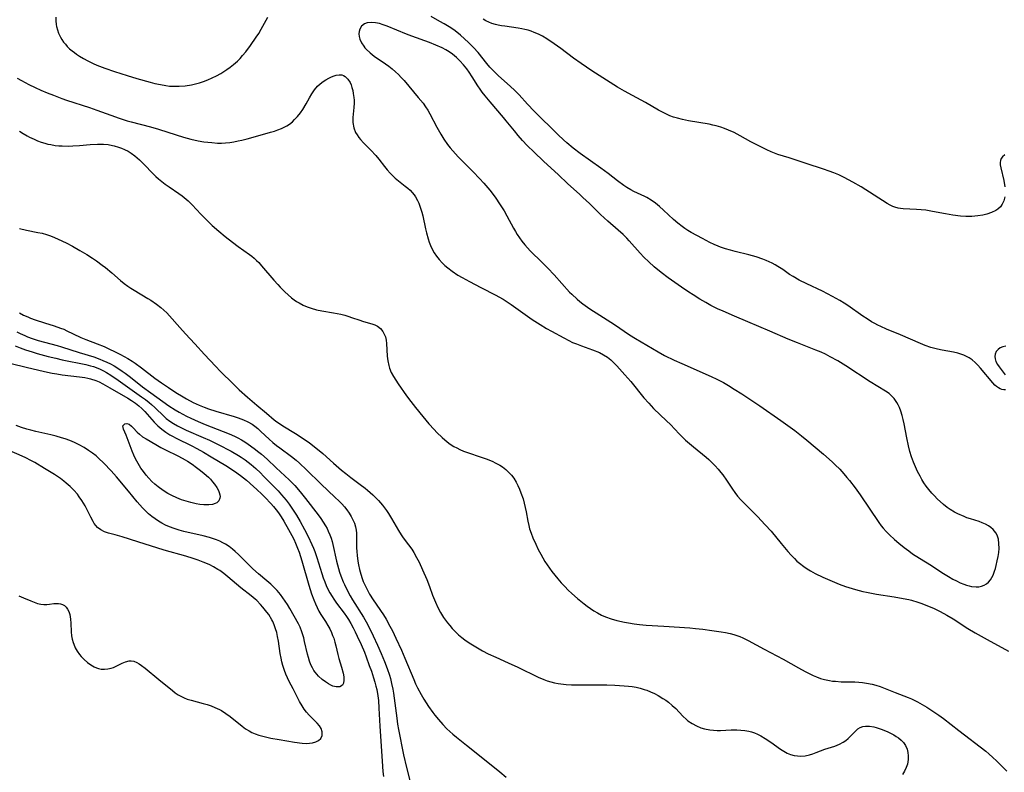
# Model space of a CAD drawing. Units: inches. Extents: x 2098702 to 2104108, y 164897 to 170378.
# Drawn here: x 2100011 to 2100178, y 167346 to 167474 of the extents above; entities that cross this region are included whole.
import ezdxf

# ---------------------------------------------------------------- set-up
doc = ezdxf.new("R2010")
doc.units = ezdxf.units.IN
doc.header["$MEASUREMENT"] = 0
doc.layers.add('c_07_T15S_R20E', color=199, linetype='Continuous')

msp = doc.modelspace()

# ---------------------------------------------------------------- linework, layer by layer
at = {"layer": 'c_07_T15S_R20E'}
for points in [[(2100017.35, 167474.05, 992), (2100017.36, 167473.42, 992), (2100017.43, 167472.79, 992), (2100017.49, 167472.47, 992), (2100017.64, 167471.89, 992), (2100017.84, 167471.32, 992), (2100018.15, 167470.68, 992), (2100018.4, 167470.25, 992), (2100018.7, 167469.83, 992), (2100019, 167469.46, 992), (2100019.32, 167469.1, 992), (2100019.71, 167468.71, 992), (2100020.13, 167468.35, 992), (2100020.51, 167468.05, 992), (2100020.9, 167467.76, 992), (2100021.38, 167467.44, 992), (2100022.06, 167467.03, 992), (2100022.77, 167466.65, 992), (2100023.67, 167466.2, 992), (2100024.34, 167465.91, 992), (2100025.66, 167465.39, 992), (2100027.32, 167464.82, 992), (2100029.48, 167464.14, 992), (2100031.11, 167463.67, 992), (2100033.37, 167463.04, 992), (2100034.17, 167462.83, 992), (2100035.08, 167462.62, 992), (2100035.99, 167462.46, 992), (2100036.61, 167462.38, 992), (2100037.43, 167462.34, 992), (2100038.25, 167462.35, 992), (2100039.29, 167462.43, 992), (2100040.36, 167462.6, 992), (2100041.05, 167462.75, 992), (2100041.73, 167462.93, 992), (2100042.37, 167463.14, 992), (2100043.11, 167463.41, 992), (2100043.87, 167463.74, 992), (2100044.62, 167464.12, 992), (2100045.34, 167464.53, 992), (2100046.34, 167465.18, 992), (2100046.92, 167465.6, 992), (2100047.49, 167466.04, 992), (2100048.14, 167466.62, 992), (2100048.59, 167467.07, 992), (2100049.02, 167467.54, 992), (2100049.56, 167468.2, 992), (2100050.35, 167469.25, 992), (2100051.33, 167470.64, 992), (2100051.74, 167471.28, 992), (2100052.18, 167472.04, 992), (2100053.29, 167474.04, 992)], [(2100178.27, 167410.86, 994), (2100177.97, 167410.86, 994), (2100177.65, 167410.92, 994), (2100177.35, 167411.03, 994), (2100177.06, 167411.2, 994), (2100176.75, 167411.42, 994), (2100176.46, 167411.69, 994), (2100176.09, 167412.08, 994), (2100174, 167414.54, 994), (2100173.56, 167415.05, 994), (2100173.09, 167415.52, 994), (2100172.6, 167415.94, 994), (2100172.08, 167416.3, 994), (2100171.54, 167416.6, 994), (2100171.17, 167416.76, 994), (2100170.88, 167416.86, 994), (2100170.17, 167417.07, 994), (2100169.43, 167417.25, 994), (2100167.51, 167417.62, 994), (2100166.75, 167417.78, 994), (2100165.6, 167418.08, 994), (2100164.64, 167418.4, 994), (2100163.83, 167418.71, 994), (2100160.45, 167420.22, 994), (2100158.1, 167421.19, 994), (2100157.13, 167421.62, 994), (2100156.63, 167421.86, 994), (2100156.1, 167422.14, 994), (2100155.58, 167422.43, 994), (2100154.83, 167422.89, 994), (2100154.1, 167423.37, 994), (2100151.52, 167425.18, 994), (2100150.94, 167425.56, 994), (2100150.2, 167426.01, 994), (2100148.96, 167426.71, 994), (2100147.27, 167427.59, 994), (2100144.58, 167428.83, 994), (2100143.33, 167429.47, 994), (2100142.26, 167430.09, 994), (2100141.69, 167430.45, 994), (2100140.51, 167431.26, 994), (2100139.68, 167431.81, 994), (2100139.22, 167432.08, 994), (2100138.74, 167432.33, 994), (2100138.24, 167432.58, 994), (2100137.69, 167432.83, 994), (2100137.13, 167433.05, 994), (2100135.99, 167433.45, 994), (2100134.77, 167433.79, 994), (2100132.45, 167434.34, 994), (2100131.67, 167434.54, 994), (2100130.82, 167434.78, 994), (2100129.98, 167435.06, 994), (2100129.58, 167435.22, 994), (2100128.9, 167435.51, 994), (2100128.18, 167435.85, 994), (2100126.93, 167436.51, 994), (2100125.01, 167437.57, 994), (2100124.45, 167437.9, 994), (2100123.91, 167438.25, 994), (2100123.47, 167438.55, 994), (2100122.72, 167439.14, 994), (2100122, 167439.76, 994), (2100120.33, 167441.34, 994), (2100119.65, 167441.95, 994), (2100118.94, 167442.53, 994), (2100118.23, 167443.02, 994), (2100117.49, 167443.46, 994), (2100117.14, 167443.65, 994), (2100115.32, 167444.52, 994), (2100114.77, 167444.81, 994), (2100114.13, 167445.19, 994), (2100113.58, 167445.54, 994), (2100112.53, 167446.3, 994), (2100110.92, 167447.54, 994), (2100109.73, 167448.44, 994), (2100106.2, 167450.95, 994), (2100105.03, 167451.86, 994), (2100103.94, 167452.77, 994), (2100103.37, 167453.28, 994), (2100102.48, 167454.11, 994), (2100098.39, 167458.12, 994), (2100097.29, 167459.29, 994), (2100095.89, 167460.86, 994), (2100095.12, 167461.64, 994), (2100094.34, 167462.36, 994), (2100092.39, 167464.1, 994), (2100091.39, 167465.07, 994), (2100090.89, 167465.6, 994), (2100090.41, 167466.17, 994), (2100088.92, 167468.04, 994), (2100088.13, 167468.93, 994), (2100087.29, 167469.78, 994), (2100086.63, 167470.39, 994), (2100085.9, 167471.02, 994), (2100085.02, 167471.71, 994), (2100084.27, 167472.23, 994), (2100083.17, 167472.92, 994), (2100082.45, 167473.34, 994), (2100080.98, 167474.15, 994)], [(2100178.16, 167443.62, 996), (2100177.99, 167442.94, 996), (2100177.71, 167442.36, 996), (2100177.4, 167441.92, 996), (2100176.93, 167441.49, 996), (2100176.61, 167441.27, 996), (2100175.9, 167440.92, 996), (2100175.11, 167440.65, 996), (2100174.4, 167440.48, 996), (2100173.55, 167440.36, 996), (2100172.55, 167440.28, 996), (2100171.54, 167440.27, 996), (2100170.61, 167440.33, 996), (2100169.33, 167440.48, 996), (2100168.07, 167440.69, 996), (2100165.9, 167441.13, 996), (2100164.76, 167441.31, 996), (2100163.95, 167441.39, 996), (2100163.16, 167441.45, 996), (2100160.94, 167441.56, 996), (2100160.49, 167441.6, 996), (2100160.05, 167441.68, 996), (2100159.52, 167441.83, 996), (2100159.17, 167441.97, 996), (2100158.69, 167442.21, 996), (2100158.21, 167442.49, 996), (2100153.79, 167445.28, 996), (2100152.4, 167446.09, 996), (2100151.67, 167446.49, 996), (2100150.92, 167446.88, 996), (2100150.01, 167447.3, 996), (2100149.19, 167447.64, 996), (2100148.36, 167447.96, 996), (2100147.4, 167448.3, 996), (2100144.46, 167449.24, 996), (2100141.59, 167450.19, 996), (2100139.71, 167450.79, 996), (2100138.58, 167451.2, 996), (2100137.81, 167451.54, 996), (2100136.67, 167452.1, 996), (2100135.12, 167452.93, 996), (2100133.28, 167453.96, 996), (2100132.27, 167454.48, 996), (2100131.31, 167454.91, 996), (2100130.67, 167455.16, 996), (2100130.02, 167455.39, 996), (2100129.24, 167455.63, 996), (2100128.65, 167455.77, 996), (2100128.06, 167455.89, 996), (2100124.53, 167456.47, 996), (2100123.51, 167456.68, 996), (2100122.68, 167456.91, 996), (2100122.04, 167457.12, 996), (2100121.41, 167457.35, 996), (2100120.6, 167457.71, 996), (2100120.04, 167457.99, 996), (2100119.49, 167458.29, 996), (2100117.26, 167459.58, 996), (2100115.06, 167460.76, 996), (2100113.71, 167461.51, 996), (2100112.53, 167462.2, 996), (2100110.02, 167463.76, 996), (2100108.16, 167464.95, 996), (2100106.37, 167466.17, 996), (2100105.07, 167467.12, 996), (2100102.95, 167468.72, 996), (2100101.81, 167469.54, 996), (2100100.53, 167470.39, 996), (2100099.82, 167470.82, 996), (2100099.48, 167471, 996), (2100099.13, 167471.17, 996), (2100098.42, 167471.48, 996), (2100097.9, 167471.66, 996), (2100097.37, 167471.82, 996), (2100096.84, 167471.96, 996), (2100096.3, 167472.07, 996), (2100095.72, 167472.17, 996), (2100093.44, 167472.5, 996), (2100092.87, 167472.59, 996), (2100092.31, 167472.71, 996), (2100091.84, 167472.83, 996), (2100091.26, 167473, 996), (2100090.7, 167473.21, 996), (2100090.21, 167473.44, 996), (2100089.74, 167473.7, 996)], [(2100010.8, 167463.73, 994), (2100011.54, 167463.31, 994), (2100012.8, 167462.65, 994), (2100013.88, 167462.13, 994), (2100014.83, 167461.7, 994), (2100015.9, 167461.24, 994), (2100016.96, 167460.81, 994), (2100018.37, 167460.29, 994), (2100019.17, 167460.01, 994), (2100023.08, 167458.74, 994), (2100024.33, 167458.3, 994), (2100026.7, 167457.43, 994), (2100028.11, 167456.93, 994), (2100029.45, 167456.5, 994), (2100030.13, 167456.3, 994), (2100033.39, 167455.45, 994), (2100034.76, 167455.07, 994), (2100036.37, 167454.58, 994), (2100039, 167453.72, 994), (2100040.25, 167453.38, 994), (2100041.5, 167453.1, 994), (2100042.45, 167452.94, 994), (2100043.78, 167452.78, 994), (2100044.75, 167452.72, 994), (2100045.43, 167452.72, 994), (2100046.1, 167452.76, 994), (2100046.83, 167452.83, 994), (2100047.55, 167452.94, 994), (2100048.27, 167453.08, 994), (2100048.87, 167453.21, 994), (2100049.81, 167453.44, 994), (2100051.59, 167453.95, 994), (2100053.76, 167454.54, 994), (2100054.39, 167454.73, 994), (2100055.01, 167454.94, 994), (2100055.61, 167455.18, 994), (2100055.96, 167455.35, 994), (2100056.48, 167455.62, 994), (2100056.96, 167455.93, 994), (2100057.47, 167456.33, 994), (2100057.83, 167456.68, 994), (2100058.34, 167457.24, 994), (2100058.81, 167457.84, 994), (2100059.19, 167458.41, 994), (2100059.77, 167459.35, 994), (2100060.34, 167460.38, 994), (2100060.75, 167461.07, 994), (2100061.19, 167461.72, 994), (2100061.73, 167462.33, 994), (2100062.17, 167462.75, 994), (2100062.64, 167463.12, 994), (2100063.11, 167463.44, 994), (2100063.6, 167463.72, 994), (2100063.98, 167463.9, 994), (2100064.35, 167464.05, 994), (2100064.86, 167464.21, 994), (2100065.35, 167464.29, 994), (2100065.82, 167464.26, 994), (2100066.1, 167464.18, 994), (2100066.41, 167464.02, 994), (2100066.86, 167463.57, 994), (2100067.21, 167462.97, 994), (2100067.38, 167462.57, 994), (2100067.52, 167462.13, 994), (2100067.66, 167461.63, 994), (2100067.77, 167461.11, 994), (2100067.85, 167460.45, 994), (2100067.89, 167459.96, 994), (2100067.89, 167459.47, 994), (2100067.85, 167458.74, 994), (2100067.69, 167457.07, 994), (2100067.69, 167456.18, 994), (2100067.87, 167455.27, 994), (2100068.16, 167454.51, 994), (2100068.4, 167454.09, 994), (2100068.69, 167453.68, 994), (2100068.98, 167453.32, 994), (2100069.5, 167452.76, 994), (2100070.75, 167451.52, 994), (2100071.59, 167450.59, 994), (2100072.11, 167449.96, 994), (2100073.06, 167448.71, 994), (2100073.49, 167448.17, 994), (2100074.02, 167447.58, 994), (2100074.44, 167447.16, 994), (2100074.88, 167446.76, 994), (2100076.56, 167445.42, 994), (2100076.98, 167445.07, 994), (2100077.38, 167444.7, 994), (2100077.75, 167444.31, 994), (2100078.06, 167443.95, 994), (2100078.29, 167443.62, 994), (2100078.66, 167442.97, 994), (2100078.87, 167442.51, 994), (2100079.06, 167442.03, 994), (2100079.23, 167441.53, 994), (2100079.38, 167441.01, 994), (2100079.53, 167440.39, 994), (2100079.98, 167438.18, 994), (2100080.14, 167437.52, 994), (2100080.44, 167436.47, 994), (2100080.64, 167435.89, 994), (2100080.86, 167435.32, 994), (2100081.15, 167434.71, 994), (2100081.48, 167434.1, 994), (2100081.86, 167433.52, 994), (2100082.29, 167432.98, 994), (2100082.82, 167432.4, 994), (2100083.28, 167431.97, 994), (2100083.76, 167431.56, 994), (2100084.53, 167430.97, 994), (2100085.5, 167430.34, 994), (2100086.22, 167429.91, 994), (2100087.46, 167429.23, 994), (2100089.39, 167428.21, 994), (2100091.91, 167426.93, 994), (2100092.43, 167426.66, 994), (2100093.13, 167426.26, 994), (2100093.84, 167425.81, 994), (2100094.51, 167425.35, 994), (2100096.88, 167423.65, 994), (2100098.07, 167422.83, 994), (2100099.44, 167421.96, 994), (2100100.52, 167421.3, 994), (2100101.34, 167420.82, 994), (2100103.43, 167419.67, 994), (2100104.3, 167419.22, 994), (2100104.93, 167418.93, 994), (2100105.57, 167418.66, 994), (2100106.43, 167418.33, 994), (2100108.3, 167417.67, 994), (2100109.46, 167417.19, 994), (2100110.17, 167416.83, 994), (2100110.83, 167416.41, 994), (2100111.39, 167415.95, 994), (2100111.9, 167415.47, 994), (2100112.39, 167414.95, 994), (2100113.75, 167413.45, 994), (2100114.76, 167412.27, 994), (2100117.01, 167409.55, 994), (2100117.83, 167408.6, 994), (2100118.65, 167407.74, 994), (2100120.85, 167405.62, 994), (2100121.48, 167404.98, 994), (2100122.95, 167403.43, 994), (2100124.05, 167402.36, 994), (2100124.71, 167401.77, 994), (2100125.38, 167401.2, 994), (2100127.54, 167399.44, 994), (2100127.99, 167399.05, 994), (2100128.68, 167398.42, 994), (2100129.09, 167398, 994), (2100129.58, 167397.45, 994), (2100130.04, 167396.88, 994), (2100130.36, 167396.46, 994), (2100130.98, 167395.57, 994), (2100131.99, 167394.03, 994), (2100132.39, 167393.46, 994), (2100132.87, 167392.85, 994), (2100133.4, 167392.24, 994), (2100133.97, 167391.65, 994), (2100136.25, 167389.38, 994), (2100137.56, 167388.02, 994), (2100138.55, 167386.91, 994), (2100140.25, 167384.81, 994), (2100141.39, 167383.47, 994), (2100141.94, 167382.86, 994), (2100142.51, 167382.27, 994), (2100142.93, 167381.86, 994), (2100143.37, 167381.47, 994), (2100144.07, 167380.92, 994), (2100144.63, 167380.54, 994), (2100145.21, 167380.2, 994), (2100146.03, 167379.76, 994), (2100147.33, 167379.13, 994), (2100149.27, 167378.25, 994), (2100150.09, 167377.92, 994), (2100151.13, 167377.54, 994), (2100151.71, 167377.35, 994), (2100152.87, 167377.01, 994), (2100154.08, 167376.71, 994), (2100154.72, 167376.57, 994), (2100156.42, 167376.25, 994), (2100159.4, 167375.79, 994), (2100160.93, 167375.53, 994), (2100161.89, 167375.33, 994), (2100162.33, 167375.23, 994), (2100163.43, 167374.91, 994), (2100164.1, 167374.67, 994), (2100165.33, 167374.18, 994), (2100166.05, 167373.86, 994), (2100167.18, 167373.3, 994), (2100168.32, 167372.69, 994), (2100169.37, 167372.06, 994), (2100171.89, 167370.45, 994), (2100173.13, 167369.69, 994), (2100175.15, 167368.53, 994), (2100178.75, 167366.59, 994)], [(2100011.19, 167454.72, 996), (2100011.85, 167454.31, 996), (2100012.52, 167453.93, 996), (2100012.92, 167453.72, 996), (2100013.69, 167453.35, 996), (2100014.28, 167453.1, 996), (2100014.87, 167452.87, 996), (2100015.53, 167452.67, 996), (2100016.02, 167452.55, 996), (2100016.51, 167452.44, 996), (2100017.28, 167452.32, 996), (2100017.86, 167452.26, 996), (2100018.44, 167452.22, 996), (2100019.57, 167452.21, 996), (2100020.28, 167452.24, 996), (2100021.41, 167452.31, 996), (2100023.18, 167452.47, 996), (2100024.43, 167452.53, 996), (2100025.47, 167452.51, 996), (2100026.22, 167452.44, 996), (2100026.96, 167452.32, 996), (2100027.28, 167452.25, 996), (2100027.99, 167452.04, 996), (2100028.51, 167451.84, 996), (2100029.02, 167451.61, 996), (2100029.6, 167451.31, 996), (2100030.16, 167450.97, 996), (2100030.78, 167450.53, 996), (2100031.18, 167450.21, 996), (2100031.56, 167449.87, 996), (2100032.33, 167449.1, 996), (2100033.8, 167447.54, 996), (2100034.29, 167447.07, 996), (2100034.79, 167446.62, 996), (2100035.31, 167446.19, 996), (2100035.92, 167445.73, 996), (2100036.55, 167445.29, 996), (2100038.2, 167444.17, 996), (2100038.75, 167443.78, 996), (2100039.1, 167443.5, 996), (2100039.81, 167442.89, 996), (2100040.48, 167442.24, 996), (2100041.95, 167440.67, 996), (2100043.01, 167439.58, 996), (2100043.88, 167438.75, 996), (2100044.98, 167437.76, 996), (2100046.07, 167436.86, 996), (2100047.29, 167435.91, 996), (2100048.29, 167435.16, 996), (2100050.2, 167433.84, 996), (2100050.6, 167433.52, 996), (2100050.99, 167433.19, 996), (2100051.38, 167432.83, 996), (2100051.76, 167432.45, 996), (2100052.24, 167431.92, 996), (2100054.28, 167429.49, 996), (2100054.97, 167428.72, 996), (2100055.38, 167428.29, 996), (2100056.16, 167427.51, 996), (2100056.72, 167426.98, 996), (2100057.3, 167426.48, 996), (2100057.74, 167426.15, 996), (2100058.14, 167425.87, 996), (2100058.57, 167425.62, 996), (2100059.29, 167425.23, 996), (2100059.94, 167424.95, 996), (2100060.61, 167424.71, 996), (2100061.55, 167424.46, 996), (2100062.43, 167424.29, 996), (2100064.43, 167423.94, 996), (2100065.65, 167423.68, 996), (2100066.32, 167423.51, 996), (2100066.83, 167423.37, 996), (2100067.63, 167423.11, 996), (2100068.69, 167422.75, 996), (2100069.51, 167422.49, 996), (2100070.92, 167422.07, 996), (2100071.39, 167421.89, 996), (2100071.85, 167421.65, 996), (2100072.36, 167421.25, 996), (2100072.77, 167420.76, 996), (2100073.02, 167420.32, 996), (2100073.2, 167419.84, 996), (2100073.32, 167419.31, 996), (2100073.39, 167418.76, 996), (2100073.53, 167416.56, 996), (2100073.62, 167415.79, 996), (2100073.77, 167415.03, 996), (2100073.91, 167414.56, 996), (2100074.21, 167413.83, 996), (2100074.59, 167413.13, 996), (2100074.96, 167412.52, 996), (2100075.36, 167411.91, 996), (2100076.76, 167409.89, 996), (2100077.5, 167408.9, 996), (2100078.31, 167407.88, 996), (2100079.56, 167406.35, 996), (2100080.58, 167405.14, 996), (2100081.46, 167404.16, 996), (2100081.92, 167403.67, 996), (2100082.83, 167402.78, 996), (2100083.29, 167402.38, 996), (2100083.95, 167401.85, 996), (2100084.36, 167401.56, 996), (2100084.78, 167401.29, 996), (2100085.28, 167401.02, 996), (2100085.79, 167400.78, 996), (2100086.44, 167400.51, 996), (2100086.97, 167400.31, 996), (2100089.6, 167399.42, 996), (2100090.29, 167399.17, 996), (2100091.27, 167398.78, 996), (2100091.93, 167398.47, 996), (2100092.57, 167398.12, 996), (2100093.06, 167397.8, 996), (2100093.62, 167397.36, 996), (2100094.13, 167396.87, 996), (2100094.55, 167396.39, 996), (2100094.94, 167395.88, 996), (2100095.35, 167395.21, 996), (2100095.65, 167394.64, 996), (2100095.93, 167394.04, 996), (2100096.17, 167393.44, 996), (2100096.52, 167392.4, 996), (2100096.71, 167391.68, 996), (2100097.04, 167390.22, 996), (2100097.34, 167388.64, 996), (2100097.5, 167387.87, 996), (2100097.64, 167387.34, 996), (2100097.9, 167386.56, 996), (2100098.2, 167385.79, 996), (2100098.67, 167384.71, 996), (2100099.11, 167383.81, 996), (2100099.53, 167383, 996), (2100099.87, 167382.4, 996), (2100100.23, 167381.8, 996), (2100100.61, 167381.22, 996), (2100101.39, 167380.11, 996), (2100101.89, 167379.47, 996), (2100102.41, 167378.84, 996), (2100102.99, 167378.18, 996), (2100103.58, 167377.54, 996), (2100104.19, 167376.93, 996), (2100104.78, 167376.37, 996), (2100105.76, 167375.51, 996), (2100106.86, 167374.62, 996), (2100107.41, 167374.19, 996), (2100107.97, 167373.79, 996), (2100108.53, 167373.42, 996), (2100109.15, 167373.06, 996), (2100109.82, 167372.71, 996), (2100110.52, 167372.41, 996), (2100111.46, 167372.08, 996), (2100112.41, 167371.8, 996), (2100113.69, 167371.51, 996), (2100114.39, 167371.37, 996), (2100115.33, 167371.23, 996), (2100116.24, 167371.11, 996), (2100117.39, 167371, 996), (2100120.38, 167370.82, 996), (2100124.76, 167370.51, 996), (2100125.72, 167370.44, 996), (2100126.96, 167370.31, 996), (2100128.53, 167370.11, 996), (2100130.1, 167369.86, 996), (2100130.84, 167369.73, 996), (2100131.59, 167369.57, 996), (2100132.26, 167369.39, 996), (2100132.76, 167369.22, 996), (2100133.25, 167369.04, 996), (2100133.74, 167368.83, 996), (2100134.69, 167368.37, 996), (2100137.36, 167366.94, 996), (2100140.58, 167365.24, 996), (2100143.19, 167363.74, 996), (2100144.3, 167363.12, 996), (2100145.12, 167362.71, 996), (2100145.68, 167362.45, 996), (2100146.25, 167362.22, 996), (2100146.91, 167361.97, 996), (2100147.58, 167361.77, 996), (2100148.43, 167361.6, 996), (2100148.94, 167361.52, 996), (2100149.47, 167361.47, 996), (2100150.43, 167361.41, 996), (2100152.71, 167361.36, 996), (2100153.39, 167361.32, 996), (2100154.05, 167361.26, 996), (2100154.71, 167361.17, 996), (2100155.66, 167360.99, 996), (2100156.27, 167360.83, 996), (2100157.05, 167360.59, 996), (2100157.6, 167360.39, 996), (2100159.58, 167359.58, 996), (2100161.76, 167358.72, 996), (2100162.33, 167358.48, 996), (2100163.37, 167357.99, 996), (2100164.16, 167357.56, 996), (2100164.93, 167357.09, 996), (2100166.3, 167356.19, 996), (2100166.97, 167355.72, 996), (2100167.73, 167355.15, 996), (2100170.36, 167353.13, 996), (2100174.9, 167349.61, 996), (2100175.42, 167349.18, 996), (2100176.1, 167348.58, 996), (2100176.76, 167347.97, 996), (2100177.99, 167346.75, 996), (2100178.5, 167346.26, 996)], [(2100178.17, 167450.7, 996), (2100177.75, 167450.35, 996), (2100177.55, 167450.07, 996), (2100177.42, 167449.75, 996), (2100177.37, 167449.4, 996), (2100177.38, 167449.02, 996), (2100177.45, 167448.49, 996), (2100177.95, 167446.36, 996), (2100178.14, 167445.29, 996)], [(2100011.24, 167438.2, 998), (2100012.41, 167437.93, 998), (2100014.33, 167437.56, 998), (2100015.04, 167437.41, 998), (2100015.8, 167437.2, 998), (2100016.48, 167436.97, 998), (2100017.16, 167436.71, 998), (2100017.78, 167436.43, 998), (2100019.1, 167435.79, 998), (2100020.17, 167435.23, 998), (2100021.43, 167434.52, 998), (2100022.63, 167433.82, 998), (2100023.61, 167433.2, 998), (2100024.28, 167432.74, 998), (2100025.22, 167432.04, 998), (2100025.79, 167431.59, 998), (2100026.86, 167430.69, 998), (2100028.33, 167429.43, 998), (2100028.95, 167428.93, 998), (2100029.59, 167428.45, 998), (2100030.1, 167428.1, 998), (2100030.63, 167427.76, 998), (2100032.98, 167426.38, 998), (2100033.44, 167426.09, 998), (2100034.45, 167425.4, 998), (2100035.15, 167424.85, 998), (2100035.67, 167424.39, 998), (2100036.16, 167423.91, 998), (2100036.65, 167423.4, 998), (2100038.39, 167421.42, 998), (2100039.33, 167420.37, 998), (2100040.93, 167418.69, 998), (2100042.56, 167416.87, 998), (2100044.42, 167414.89, 998), (2100045.28, 167414.01, 998), (2100047.41, 167411.9, 998), (2100048.45, 167410.9, 998), (2100049.86, 167409.63, 998), (2100051.41, 167408.28, 998), (2100053.07, 167406.9, 998), (2100054.34, 167405.81, 998), (2100054.81, 167405.45, 998), (2100055.07, 167405.26, 998), (2100055.84, 167404.76, 998), (2100057.95, 167403.49, 998), (2100059.29, 167402.61, 998), (2100060.33, 167401.87, 998), (2100061.44, 167401.03, 998), (2100062.58, 167400.07, 998), (2100064.43, 167398.45, 998), (2100065.79, 167397.27, 998), (2100066.5, 167396.69, 998), (2100067.34, 167396.04, 998), (2100068.94, 167394.86, 998), (2100069.77, 167394.21, 998), (2100070.18, 167393.87, 998), (2100071.05, 167393.08, 998), (2100072.01, 167392.1, 998), (2100072.7, 167391.32, 998), (2100073.05, 167390.89, 998), (2100073.4, 167390.43, 998), (2100073.73, 167389.94, 998), (2100074.26, 167389.07, 998), (2100075.42, 167387.03, 998), (2100075.9, 167386.28, 998), (2100076.24, 167385.8, 998), (2100077.14, 167384.6, 998), (2100077.67, 167383.86, 998), (2100078.04, 167383.28, 998), (2100078.49, 167382.48, 998), (2100078.91, 167381.66, 998), (2100079.51, 167380.39, 998), (2100080.24, 167378.71, 998), (2100080.68, 167377.57, 998), (2100081.2, 167376.09, 998), (2100081.67, 167374.88, 998), (2100082.07, 167373.99, 998), (2100082.52, 167373.13, 998), (2100083.03, 167372.31, 998), (2100083.36, 167371.85, 998), (2100083.7, 167371.4, 998), (2100084.1, 167370.91, 998), (2100084.52, 167370.44, 998), (2100085.09, 167369.85, 998), (2100085.61, 167369.36, 998), (2100086.14, 167368.91, 998), (2100086.69, 167368.49, 998), (2100087.42, 167367.98, 998), (2100088.5, 167367.29, 998), (2100089.68, 167366.61, 998), (2100090.59, 167366.14, 998), (2100091.9, 167365.54, 998), (2100094, 167364.62, 998), (2100095.66, 167363.87, 998), (2100099.06, 167362.19, 998), (2100100.05, 167361.77, 998), (2100100.59, 167361.57, 998), (2100101.22, 167361.38, 998), (2100101.85, 167361.21, 998), (2100102.5, 167361.09, 998), (2100102.91, 167361.02, 998), (2100103.83, 167360.94, 998), (2100104.75, 167360.9, 998), (2100106.14, 167360.87, 998), (2100110.71, 167360.85, 998), (2100112.06, 167360.82, 998), (2100113.67, 167360.73, 998), (2100114.4, 167360.66, 998), (2100115.03, 167360.57, 998), (2100115.71, 167360.45, 998), (2100116.37, 167360.3, 998), (2100117.03, 167360.11, 998), (2100117.47, 167359.97, 998), (2100118.13, 167359.71, 998), (2100118.77, 167359.41, 998), (2100119.4, 167359.08, 998), (2100120.21, 167358.58, 998), (2100120.69, 167358.25, 998), (2100121.16, 167357.91, 998), (2100121.79, 167357.39, 998), (2100122.38, 167356.84, 998), (2100123.59, 167355.58, 998), (2100124.22, 167354.98, 998), (2100124.44, 167354.79, 998), (2100125.15, 167354.3, 998), (2100125.91, 167353.9, 998), (2100126.66, 167353.61, 998), (2100127.24, 167353.44, 998), (2100128.14, 167353.27, 998), (2100128.77, 167353.2, 998), (2100129.41, 167353.16, 998), (2100129.98, 167353.16, 998), (2100131.81, 167353.24, 998), (2100132.75, 167353.25, 998), (2100133.43, 167353.21, 998), (2100134.11, 167353.13, 998), (2100134.78, 167353.01, 998), (2100135.2, 167352.9, 998), (2100135.74, 167352.72, 998), (2100136.26, 167352.5, 998), (2100136.82, 167352.22, 998), (2100137.57, 167351.79, 998), (2100138.52, 167351.15, 998), (2100140.12, 167349.99, 998), (2100140.7, 167349.62, 998), (2100141.28, 167349.29, 998), (2100141.82, 167349.07, 998), (2100142.46, 167348.89, 998), (2100143.02, 167348.82, 998), (2100143.59, 167348.8, 998), (2100144.31, 167348.86, 998), (2100145.04, 167349.01, 998), (2100145.61, 167349.18, 998), (2100146.17, 167349.38, 998), (2100147.63, 167349.95, 998), (2100149.33, 167350.5, 998), (2100149.73, 167350.64, 998), (2100150.12, 167350.81, 998), (2100150.75, 167351.13, 998), (2100151.21, 167351.44, 998), (2100151.63, 167351.78, 998), (2100152.12, 167352.27, 998), (2100152.68, 167352.87, 998), (2100152.95, 167353.14, 998), (2100153.25, 167353.39, 998), (2100153.63, 167353.63, 998), (2100154.06, 167353.8, 998), (2100154.53, 167353.88, 998), (2100155.21, 167353.88, 998), (2100155.93, 167353.76, 998), (2100156.34, 167353.65, 998), (2100157.18, 167353.38, 998), (2100158.2, 167352.96, 998), (2100158.78, 167352.69, 998), (2100159.34, 167352.39, 998), (2100159.75, 167352.14, 998), (2100160.13, 167351.87, 998), (2100160.57, 167351.51, 998), (2100160.95, 167351.11, 998), (2100161.3, 167350.6, 998), (2100161.58, 167349.99, 998), (2100161.73, 167349.42, 998), (2100161.79, 167348.82, 998), (2100161.78, 167348.2, 998), (2100161.65, 167347.45, 998), (2100161.45, 167346.84, 998), (2100161.16, 167346.26, 998), (2100160.78, 167345.68, 998)], [(2100011.22, 167423.93, 1000), (2100011.92, 167423.56, 1000), (2100012.61, 167423.24, 1000), (2100013.07, 167423.04, 1000), (2100013.87, 167422.75, 1000), (2100015.43, 167422.24, 1000), (2100017.08, 167421.74, 1000), (2100018.17, 167421.36, 1000), (2100018.72, 167421.14, 1000), (2100019.26, 167420.89, 1000), (2100020.29, 167420.38, 1000), (2100021.61, 167419.77, 1000), (2100022.48, 167419.41, 1000), (2100024.39, 167418.67, 1000), (2100025.55, 167418.2, 1000), (2100026.35, 167417.84, 1000), (2100027.41, 167417.34, 1000), (2100028.34, 167416.88, 1000), (2100028.97, 167416.55, 1000), (2100029.59, 167416.2, 1000), (2100030.31, 167415.74, 1000), (2100030.82, 167415.39, 1000), (2100031.87, 167414.62, 1000), (2100034.15, 167412.86, 1000), (2100035.29, 167412.04, 1000), (2100036.46, 167411.25, 1000), (2100037.7, 167410.45, 1000), (2100038.92, 167409.69, 1000), (2100039.53, 167409.34, 1000), (2100040.64, 167408.74, 1000), (2100041.64, 167408.28, 1000), (2100042.53, 167407.92, 1000), (2100043.24, 167407.67, 1000), (2100044.5, 167407.28, 1000), (2100047.6, 167406.38, 1000), (2100048.27, 167406.16, 1000), (2100049.17, 167405.8, 1000), (2100049.91, 167405.45, 1000), (2100050.61, 167405.05, 1000), (2100051.07, 167404.74, 1000), (2100051.58, 167404.33, 1000), (2100052.12, 167403.83, 1000), (2100053.5, 167402.5, 1000), (2100054.16, 167401.93, 1000), (2100054.73, 167401.47, 1000), (2100055.3, 167401.04, 1000), (2100057.27, 167399.6, 1000), (2100058.07, 167398.95, 1000), (2100058.65, 167398.44, 1000), (2100059.86, 167397.3, 1000), (2100062.25, 167394.97, 1000), (2100064.71, 167392.65, 1000), (2100065.31, 167392.06, 1000), (2100065.8, 167391.55, 1000), (2100066.26, 167391.03, 1000), (2100066.66, 167390.54, 1000), (2100067.08, 167389.97, 1000), (2100067.42, 167389.43, 1000), (2100067.7, 167388.87, 1000), (2100067.95, 167388.27, 1000), (2100068.14, 167387.65, 1000), (2100068.25, 167387.11, 1000), (2100068.3, 167386.6, 1000), (2100068.33, 167385.94, 1000), (2100068.32, 167384.11, 1000), (2100068.35, 167383.46, 1000), (2100068.41, 167382.81, 1000), (2100068.54, 167381.84, 1000), (2100068.65, 167381.22, 1000), (2100068.82, 167380.42, 1000), (2100069.02, 167379.65, 1000), (2100069.26, 167378.88, 1000), (2100069.45, 167378.38, 1000), (2100069.81, 167377.59, 1000), (2100070.16, 167376.92, 1000), (2100070.53, 167376.27, 1000), (2100071.14, 167375.28, 1000), (2100072.86, 167372.72, 1000), (2100073.31, 167371.98, 1000), (2100073.97, 167370.8, 1000), (2100074.38, 167370.02, 1000), (2100074.98, 167368.79, 1000), (2100075.92, 167366.73, 1000), (2100076.51, 167365.38, 1000), (2100078.01, 167361.75, 1000), (2100078.32, 167361.05, 1000), (2100078.64, 167360.36, 1000), (2100079.25, 167359.22, 1000), (2100079.71, 167358.43, 1000), (2100080.48, 167357.21, 1000), (2100081.23, 167356.16, 1000), (2100081.58, 167355.71, 1000), (2100082.2, 167354.97, 1000), (2100082.94, 167354.16, 1000), (2100083.64, 167353.43, 1000), (2100084.12, 167352.97, 1000), (2100084.61, 167352.53, 1000), (2100085.23, 167352.02, 1000), (2100086.96, 167350.67, 1000), (2100088.58, 167349.32, 1000), (2100092.57, 167346.11, 1000), (2100093.69, 167345.23, 1000)], [(2100010.77, 167420.72, 1002), (2100011.32, 167420.43, 1002), (2100012.1, 167420.07, 1002), (2100012.57, 167419.87, 1002), (2100013.37, 167419.57, 1002), (2100014.37, 167419.25, 1002), (2100015.44, 167418.95, 1002), (2100017.61, 167418.39, 1002), (2100018.32, 167418.19, 1002), (2100021.31, 167417.23, 1002), (2100023.79, 167416.47, 1002), (2100024.85, 167416.09, 1002), (2100025.36, 167415.88, 1002), (2100026.01, 167415.59, 1002), (2100026.65, 167415.27, 1002), (2100027.27, 167414.92, 1002), (2100027.89, 167414.54, 1002), (2100028.62, 167414.04, 1002), (2100029.11, 167413.69, 1002), (2100030, 167413.02, 1002), (2100032.08, 167411.4, 1002), (2100033.46, 167410.38, 1002), (2100036.54, 167408.19, 1002), (2100037.58, 167407.5, 1002), (2100038.25, 167407.1, 1002), (2100038.88, 167406.74, 1002), (2100039.52, 167406.41, 1002), (2100040.25, 167406.06, 1002), (2100041.47, 167405.52, 1002), (2100042.67, 167405.02, 1002), (2100046.75, 167403.42, 1002), (2100047.62, 167403.03, 1002), (2100048.2, 167402.75, 1002), (2100048.81, 167402.41, 1002), (2100049.4, 167402.04, 1002), (2100049.98, 167401.66, 1002), (2100050.95, 167400.96, 1002), (2100051.78, 167400.32, 1002), (2100052.22, 167399.96, 1002), (2100053.16, 167399.11, 1002), (2100054.68, 167397.67, 1002), (2100056.9, 167395.61, 1002), (2100057.85, 167394.64, 1002), (2100058.77, 167393.61, 1002), (2100059.69, 167392.47, 1002), (2100061.81, 167389.68, 1002), (2100062.25, 167389.07, 1002), (2100062.67, 167388.45, 1002), (2100063.06, 167387.81, 1002), (2100063.32, 167387.35, 1002), (2100063.53, 167386.91, 1002), (2100063.78, 167386.31, 1002), (2100063.99, 167385.74, 1002), (2100064.16, 167385.16, 1002), (2100064.3, 167384.64, 1002), (2100064.93, 167381.83, 1002), (2100065.24, 167380.62, 1002), (2100065.43, 167380, 1002), (2100065.65, 167379.35, 1002), (2100066.05, 167378.34, 1002), (2100066.26, 167377.86, 1002), (2100066.62, 167377.13, 1002), (2100067.26, 167375.95, 1002), (2100067.65, 167375.3, 1002), (2100069.51, 167372.36, 1002), (2100069.97, 167371.56, 1002), (2100070.57, 167370.38, 1002), (2100071.14, 167369.17, 1002), (2100071.86, 167367.58, 1002), (2100072.49, 167366.17, 1002), (2100073.06, 167364.85, 1002), (2100073.52, 167363.64, 1002), (2100073.89, 167362.53, 1002), (2100074.05, 167361.95, 1002), (2100074.26, 167361.11, 1002), (2100074.46, 167360.13, 1002), (2100074.58, 167359.44, 1002), (2100074.82, 167357.76, 1002), (2100075.13, 167355.24, 1002), (2100075.28, 167354.2, 1002), (2100075.43, 167353.32, 1002), (2100076.29, 167349.01, 1002), (2100076.78, 167346.86, 1002), (2100077.45, 167344.22, 1002)], [(2100010.46, 167418.33, 1004), (2100011.33, 167417.98, 1004), (2100012.21, 167417.66, 1004), (2100013.35, 167417.3, 1004), (2100014.2, 167417.05, 1004), (2100016.07, 167416.55, 1004), (2100017.39, 167416.23, 1004), (2100018.45, 167415.99, 1004), (2100022.45, 167415.15, 1004), (2100023.24, 167414.95, 1004), (2100023.74, 167414.81, 1004), (2100024.23, 167414.64, 1004), (2100024.9, 167414.37, 1004), (2100025.44, 167414.11, 1004), (2100025.96, 167413.83, 1004), (2100026.7, 167413.36, 1004), (2100027.92, 167412.54, 1004), (2100031.91, 167409.69, 1004), (2100032.55, 167409.22, 1004), (2100033.17, 167408.74, 1004), (2100033.6, 167408.37, 1004), (2100034.14, 167407.89, 1004), (2100035.73, 167406.34, 1004), (2100036.08, 167406.03, 1004), (2100036.67, 167405.56, 1004), (2100037.28, 167405.16, 1004), (2100037.96, 167404.78, 1004), (2100038.66, 167404.43, 1004), (2100039.48, 167404.06, 1004), (2100042.36, 167402.82, 1004), (2100043.42, 167402.33, 1004), (2100044.85, 167401.62, 1004), (2100047.06, 167400.46, 1004), (2100048.31, 167399.74, 1004), (2100048.76, 167399.46, 1004), (2100049.45, 167398.99, 1004), (2100049.98, 167398.61, 1004), (2100050.49, 167398.21, 1004), (2100051.27, 167397.54, 1004), (2100052.05, 167396.8, 1004), (2100052.58, 167396.26, 1004), (2100054.48, 167394.33, 1004), (2100055.02, 167393.76, 1004), (2100055.62, 167393.08, 1004), (2100056.01, 167392.62, 1004), (2100056.38, 167392.16, 1004), (2100056.88, 167391.5, 1004), (2100057.35, 167390.83, 1004), (2100058.14, 167389.61, 1004), (2100058.77, 167388.54, 1004), (2100059.5, 167387.19, 1004), (2100060.11, 167386.01, 1004), (2100060.75, 167384.64, 1004), (2100061, 167384.06, 1004), (2100061.23, 167383.49, 1004), (2100061.58, 167382.48, 1004), (2100062.44, 167379.73, 1004), (2100062.68, 167379.02, 1004), (2100062.93, 167378.32, 1004), (2100063.19, 167377.71, 1004), (2100063.48, 167377.09, 1004), (2100063.8, 167376.49, 1004), (2100064.19, 167375.82, 1004), (2100064.48, 167375.38, 1004), (2100064.92, 167374.74, 1004), (2100066.21, 167373.01, 1004), (2100066.62, 167372.44, 1004), (2100066.95, 167371.93, 1004), (2100067.36, 167371.25, 1004), (2100067.75, 167370.55, 1004), (2100068.11, 167369.84, 1004), (2100068.45, 167369.12, 1004), (2100069.09, 167367.69, 1004), (2100069.64, 167366.39, 1004), (2100069.94, 167365.63, 1004), (2100070.48, 167364.17, 1004), (2100070.84, 167363.18, 1004), (2100071.21, 167362.05, 1004), (2100071.42, 167361.35, 1004), (2100071.61, 167360.64, 1004), (2100071.73, 167360.09, 1004), (2100071.91, 167359.01, 1004), (2100072.01, 167358.22, 1004), (2100072.12, 167356.9, 1004), (2100072.28, 167353.89, 1004), (2100072.65, 167347.95, 1004), (2100072.79, 167346.21, 1004), (2100072.89, 167345.34, 1004)], [(2100178.33, 167418.29, 994), (2100177.82, 167418.18, 994), (2100177.38, 167417.99, 994), (2100177, 167417.73, 994), (2100176.7, 167417.37, 994), (2100176.51, 167416.95, 994), (2100176.46, 167416.55, 994), (2100176.49, 167416.15, 994), (2100176.62, 167415.68, 994), (2100176.9, 167415.16, 994), (2100177.16, 167414.79, 994), (2100178.19, 167413.41, 994)], [(2100009.81, 167415.32, 1006), (2100012.35, 167414.75, 1006), (2100015.44, 167413.99, 1006), (2100016.75, 167413.71, 1006), (2100017.55, 167413.57, 1006), (2100018.45, 167413.44, 1006), (2100021.37, 167413.11, 1006), (2100022.26, 167412.97, 1006), (2100022.77, 167412.87, 1006), (2100023.27, 167412.74, 1006), (2100024.14, 167412.47, 1006), (2100024.74, 167412.21, 1006), (2100025.32, 167411.92, 1006), (2100026.54, 167411.23, 1006), (2100029.59, 167409.45, 1006), (2100030.21, 167409.06, 1006), (2100030.86, 167408.6, 1006), (2100031.41, 167408.18, 1006), (2100031.92, 167407.72, 1006), (2100032.45, 167407.18, 1006), (2100034.04, 167405.42, 1006), (2100034.68, 167404.79, 1006), (2100035.35, 167404.2, 1006), (2100036.01, 167403.7, 1006), (2100036.7, 167403.24, 1006), (2100037.11, 167403.01, 1006), (2100037.75, 167402.67, 1006), (2100040.4, 167401.37, 1006), (2100041.24, 167400.93, 1006), (2100042.37, 167400.3, 1006), (2100043.69, 167399.53, 1006), (2100046.17, 167398.03, 1006), (2100047.64, 167397.09, 1006), (2100048.66, 167396.36, 1006), (2100049.69, 167395.54, 1006), (2100050.86, 167394.52, 1006), (2100051.42, 167394.01, 1006), (2100052.3, 167393.17, 1006), (2100052.83, 167392.64, 1006), (2100053.8, 167391.62, 1006), (2100054.23, 167391.12, 1006), (2100054.72, 167390.52, 1006), (2100055.09, 167390.02, 1006), (2100055.53, 167389.36, 1006), (2100056.01, 167388.59, 1006), (2100056.8, 167387.22, 1006), (2100057.34, 167386.21, 1006), (2100057.68, 167385.54, 1006), (2100057.99, 167384.86, 1006), (2100058.33, 167384.05, 1006), (2100058.58, 167383.36, 1006), (2100059.05, 167381.87, 1006), (2100060.21, 167377.78, 1006), (2100060.69, 167376.3, 1006), (2100061.06, 167375.3, 1006), (2100061.34, 167374.58, 1006), (2100061.62, 167373.96, 1006), (2100061.92, 167373.36, 1006), (2100062.26, 167372.81, 1006), (2100063.05, 167371.61, 1006), (2100063.45, 167370.94, 1006), (2100063.77, 167370.34, 1006), (2100064.06, 167369.73, 1006), (2100064.27, 167369.25, 1006), (2100064.46, 167368.76, 1006), (2100064.65, 167368.12, 1006), (2100064.82, 167367.46, 1006), (2100065.15, 167366.03, 1006), (2100065.32, 167365.36, 1006), (2100065.77, 167363.88, 1006), (2100066.04, 167362.87, 1006), (2100066.14, 167362.24, 1006), (2100066.15, 167361.66, 1006), (2100066.08, 167361.17, 1006), (2100065.91, 167360.84, 1006), (2100065.51, 167360.55, 1006), (2100064.88, 167360.51, 1006), (2100064.31, 167360.67, 1006), (2100063.94, 167360.84, 1006), (2100063.56, 167361.04, 1006), (2100063.03, 167361.39, 1006), (2100062.49, 167361.8, 1006), (2100061.87, 167362.34, 1006), (2100061.57, 167362.66, 1006), (2100061.29, 167363, 1006), (2100061.06, 167363.32, 1006), (2100060.83, 167363.73, 1006), (2100060.57, 167364.29, 1006), (2100060.34, 167364.88, 1006), (2100060.15, 167365.49, 1006), (2100059.99, 167366.08, 1006), (2100059.52, 167368.23, 1006), (2100059.36, 167368.86, 1006), (2100059.06, 167369.87, 1006), (2100058.74, 167370.67, 1006), (2100058.46, 167371.24, 1006), (2100057, 167373.82, 1006), (2100056.62, 167374.47, 1006), (2100056.24, 167375.06, 1006), (2100055.84, 167375.64, 1006), (2100055.42, 167376.2, 1006), (2100054.85, 167376.86, 1006), (2100054.25, 167377.49, 1006), (2100053.8, 167377.93, 1006), (2100053.13, 167378.53, 1006), (2100051.69, 167379.71, 1006), (2100050.75, 167380.52, 1006), (2100050.28, 167380.97, 1006), (2100048.78, 167382.51, 1006), (2100048.33, 167382.95, 1006), (2100047.76, 167383.47, 1006), (2100047.28, 167383.87, 1006), (2100046.72, 167384.3, 1006), (2100046.13, 167384.7, 1006), (2100045.65, 167384.97, 1006), (2100045.15, 167385.22, 1006), (2100044.61, 167385.45, 1006), (2100044.06, 167385.65, 1006), (2100043.39, 167385.86, 1006), (2100042.36, 167386.13, 1006), (2100039.06, 167386.89, 1006), (2100038.24, 167387.1, 1006), (2100037.43, 167387.35, 1006), (2100036.64, 167387.63, 1006), (2100035.96, 167387.94, 1006), (2100035.35, 167388.26, 1006), (2100034.76, 167388.61, 1006), (2100034.19, 167388.99, 1006), (2100033.64, 167389.4, 1006), (2100033.09, 167389.86, 1006), (2100032.5, 167390.42, 1006), (2100032.06, 167390.88, 1006), (2100031.17, 167391.91, 1006), (2100029.7, 167393.72, 1006), (2100027.67, 167396.12, 1006), (2100026.72, 167397.17, 1006), (2100025.48, 167398.46, 1006), (2100024.58, 167399.32, 1006), (2100024.19, 167399.67, 1006), (2100023.57, 167400.16, 1006), (2100022.93, 167400.62, 1006), (2100022.19, 167401.09, 1006), (2100021.31, 167401.57, 1006), (2100020.52, 167401.95, 1006), (2100019.76, 167402.27, 1006), (2100018.98, 167402.55, 1006), (2100018.34, 167402.76, 1006), (2100017.41, 167403.01, 1006), (2100016.54, 167403.23, 1006), (2100014, 167403.81, 1006), (2100013.15, 167404.02, 1006), (2100012.46, 167404.21, 1006), (2100011.53, 167404.49, 1006), (2100010.64, 167404.82, 1006)], [(2100011.12, 167375.95, 1004), (2100011.87, 167375.61, 1004), (2100013.11, 167375.09, 1004), (2100013.7, 167374.86, 1004), (2100014.27, 167374.66, 1004), (2100014.81, 167374.53, 1004), (2100015.33, 167374.47, 1004), (2100015.83, 167374.47, 1004), (2100016.32, 167374.53, 1004), (2100017.06, 167374.64, 1004), (2100017.45, 167374.68, 1004), (2100017.84, 167374.67, 1004), (2100018.18, 167374.61, 1004), (2100018.51, 167374.5, 1004), (2100018.85, 167374.3, 1004), (2100019.14, 167374.03, 1004), (2100019.37, 167373.7, 1004), (2100019.56, 167373.32, 1004), (2100019.73, 167372.78, 1004), (2100019.81, 167372.39, 1004), (2100019.86, 167371.98, 1004), (2100019.91, 167371.33, 1004), (2100019.96, 167369.87, 1004), (2100020.03, 167369.2, 1004), (2100020.14, 167368.61, 1004), (2100020.3, 167368.04, 1004), (2100020.4, 167367.74, 1004), (2100020.66, 167367.14, 1004), (2100020.98, 167366.57, 1004), (2100021.39, 167366, 1004), (2100021.69, 167365.65, 1004), (2100022.2, 167365.14, 1004), (2100022.74, 167364.67, 1004), (2100023.29, 167364.25, 1004), (2100023.87, 167363.91, 1004), (2100024.24, 167363.74, 1004), (2100024.6, 167363.62, 1004), (2100025.08, 167363.53, 1004), (2100025.64, 167363.51, 1004), (2100026.2, 167363.57, 1004), (2100026.75, 167363.69, 1004), (2100027.13, 167363.82, 1004), (2100027.8, 167364.13, 1004), (2100028.6, 167364.54, 1004), (2100029.19, 167364.79, 1004), (2100029.79, 167364.92, 1004), (2100030.13, 167364.93, 1004), (2100030.58, 167364.86, 1004), (2100031.09, 167364.65, 1004), (2100031.48, 167364.42, 1004), (2100031.88, 167364.15, 1004), (2100032.48, 167363.7, 1004), (2100034.84, 167361.75, 1004), (2100037.15, 167359.89, 1004), (2100037.61, 167359.54, 1004), (2100038.12, 167359.2, 1004), (2100038.57, 167358.94, 1004), (2100039.1, 167358.68, 1004), (2100039.65, 167358.47, 1004), (2100040.31, 167358.26, 1004), (2100042.34, 167357.73, 1004), (2100043.03, 167357.52, 1004), (2100043.67, 167357.3, 1004), (2100044.31, 167357.05, 1004), (2100045.11, 167356.68, 1004), (2100045.44, 167356.5, 1004), (2100046.18, 167356.03, 1004), (2100046.9, 167355.51, 1004), (2100048.95, 167353.87, 1004), (2100049.53, 167353.44, 1004), (2100050.14, 167353.06, 1004), (2100050.59, 167352.82, 1004), (2100051.16, 167352.57, 1004), (2100051.75, 167352.35, 1004), (2100052.43, 167352.15, 1004), (2100053.1, 167351.98, 1004), (2100053.79, 167351.84, 1004), (2100055.21, 167351.58, 1004), (2100057.8, 167351.16, 1004), (2100059.1, 167350.98, 1004), (2100059.78, 167350.94, 1004), (2100060.37, 167350.97, 1004), (2100060.85, 167351.05, 1004), (2100061.42, 167351.22, 1004), (2100061.89, 167351.46, 1004), (2100062.25, 167351.8, 1004), (2100062.48, 167352.31, 1004), (2100062.5, 167352.88, 1004), (2100062.32, 167353.47, 1004), (2100062.02, 167353.94, 1004), (2100061.63, 167354.38, 1004), (2100060.28, 167355.73, 1004), (2100059.84, 167356.24, 1004), (2100059.45, 167356.76, 1004), (2100059.08, 167357.31, 1004), (2100058.66, 167358.02, 1004), (2100058.29, 167358.72, 1004), (2100057.56, 167360.21, 1004), (2100056.93, 167361.43, 1004), (2100056.6, 167362.08, 1004), (2100056.34, 167362.69, 1004), (2100056.11, 167363.3, 1004), (2100055.83, 167364.17, 1004), (2100055.67, 167364.79, 1004), (2100055.54, 167365.42, 1004), (2100055.4, 167366.2, 1004), (2100055.1, 167368.26, 1004), (2100054.95, 167369.07, 1004), (2100054.8, 167369.73, 1004), (2100054.61, 167370.39, 1004), (2100054.38, 167371.02, 1004), (2100054.11, 167371.63, 1004), (2100053.97, 167371.91, 1004), (2100053.43, 167372.77, 1004), (2100053.13, 167373.17, 1004), (2100052.43, 167374.05, 1004), (2100052.07, 167374.48, 1004), (2100051.42, 167375.15, 1004), (2100051.16, 167375.39, 1004), (2100050.49, 167375.94, 1004), (2100048.69, 167377.33, 1004), (2100046.49, 167379.2, 1004), (2100045.82, 167379.74, 1004), (2100045.13, 167380.25, 1004), (2100044.8, 167380.45, 1004), (2100044.08, 167380.88, 1004), (2100043.45, 167381.19, 1004), (2100042.81, 167381.48, 1004), (2100042.35, 167381.67, 1004), (2100041.46, 167382.01, 1004), (2100040.62, 167382.3, 1004), (2100039.4, 167382.67, 1004), (2100035.75, 167383.69, 1004), (2100031.25, 167385.09, 1004), (2100028.61, 167385.94, 1004), (2100027.45, 167386.28, 1004), (2100026.27, 167386.6, 1004), (2100025.59, 167386.83, 1004), (2100024.99, 167387.12, 1004), (2100024.46, 167387.52, 1004), (2100024.13, 167387.9, 1004), (2100023.89, 167388.23, 1004), (2100023.67, 167388.58, 1004), (2100023.3, 167389.27, 1004), (2100022.6, 167390.67, 1004), (2100022.32, 167391.2, 1004), (2100021.77, 167392.14, 1004), (2100021.34, 167392.77, 1004), (2100021.03, 167393.17, 1004), (2100020.43, 167393.86, 1004), (2100019.78, 167394.5, 1004), (2100019.13, 167395.08, 1004), (2100018.71, 167395.41, 1004), (2100018.16, 167395.83, 1004), (2100017.15, 167396.52, 1004), (2100015.47, 167397.57, 1004), (2100013.79, 167398.55, 1004), (2100013.11, 167398.92, 1004), (2100012.29, 167399.34, 1004), (2100011.69, 167399.63, 1004), (2100009.48, 167400.61, 1004)]]:
    msp.add_polyline3d(points, dxfattribs=at)
for points in [[(2100176.14, 167379.46, 992), (2100176.39, 167380.12, 992), (2100176.54, 167380.6, 992), (2100176.67, 167381.09, 992), (2100176.86, 167381.92, 992), (2100177, 167382.6, 992), (2100177.1, 167383.28, 992), (2100177.16, 167383.96, 992), (2100177.15, 167384.84, 992), (2100177.05, 167385.57, 992), (2100176.83, 167386.24, 992), (2100176.61, 167386.64, 992), (2100176.14, 167387.22, 992), (2100175.79, 167387.53, 992), (2100175.4, 167387.8, 992), (2100174.89, 167388.1, 992), (2100174.33, 167388.35, 992), (2100173.77, 167388.56, 992), (2100172.33, 167389, 992), (2100171.73, 167389.2, 992), (2100171.26, 167389.38, 992), (2100170.2, 167389.84, 992), (2100169.61, 167390.14, 992), (2100168.87, 167390.59, 992), (2100168.38, 167390.94, 992), (2100167.77, 167391.44, 992), (2100166.7, 167392.43, 992), (2100166.22, 167392.9, 992), (2100165.75, 167393.39, 992), (2100165.25, 167393.99, 992), (2100164.83, 167394.55, 992), (2100164.44, 167395.12, 992), (2100164.11, 167395.67, 992), (2100163.79, 167396.23, 992), (2100163.36, 167397.05, 992), (2100163, 167397.84, 992), (2100162.66, 167398.63, 992), (2100162.33, 167399.54, 992), (2100162.06, 167400.45, 992), (2100161.82, 167401.36, 992), (2100161.53, 167402.75, 992), (2100161.09, 167405.14, 992), (2100160.93, 167405.84, 992), (2100160.76, 167406.53, 992), (2100160.53, 167407.25, 992), (2100160.28, 167407.9, 992), (2100160.08, 167408.33, 992), (2100159.85, 167408.74, 992), (2100159.4, 167409.4, 992), (2100158.85, 167409.97, 992), (2100158.53, 167410.24, 992), (2100157.92, 167410.68, 992), (2100155.35, 167412.25, 992), (2100151.23, 167414.93, 992), (2100149.86, 167415.77, 992), (2100148.56, 167416.49, 992), (2100147.76, 167416.9, 992), (2100147.02, 167417.25, 992), (2100146.11, 167417.63, 992), (2100143.01, 167418.85, 992), (2100141.46, 167419.49, 992), (2100138.36, 167420.82, 992), (2100134.59, 167422.4, 992), (2100132.33, 167423.39, 992), (2100130.42, 167424.2, 992), (2100129.49, 167424.62, 992), (2100128.35, 167425.19, 992), (2100127.51, 167425.66, 992), (2100126.5, 167426.25, 992), (2100125.33, 167426.96, 992), (2100124.63, 167427.42, 992), (2100123.35, 167428.3, 992), (2100121.12, 167429.88, 992), (2100119.93, 167430.78, 992), (2100118.75, 167431.73, 992), (2100117.82, 167432.56, 992), (2100116.98, 167433.39, 992), (2100116.35, 167434.06, 992), (2100114.52, 167436.14, 992), (2100114.11, 167436.58, 992), (2100113.47, 167437.2, 992), (2100112.64, 167437.95, 992), (2100110.87, 167439.46, 992), (2100110.25, 167440.02, 992), (2100109.64, 167440.6, 992), (2100107.76, 167442.45, 992), (2100106.68, 167443.49, 992), (2100106.14, 167444, 992), (2100104.08, 167445.84, 992), (2100102.54, 167447.3, 992), (2100099.97, 167449.65, 992), (2100098.38, 167451.14, 992), (2100097.2, 167452.31, 992), (2100096.42, 167453.15, 992), (2100095.67, 167454.01, 992), (2100095.05, 167454.77, 992), (2100093.68, 167456.49, 992), (2100093.21, 167457.06, 992), (2100090.94, 167459.68, 992), (2100090.08, 167460.72, 992), (2100089.62, 167461.31, 992), (2100089.24, 167461.84, 992), (2100088.88, 167462.39, 992), (2100087.93, 167463.93, 992), (2100087.42, 167464.72, 992), (2100087.02, 167465.28, 992), (2100086.45, 167465.98, 992), (2100085.84, 167466.65, 992), (2100085.23, 167467.24, 992), (2100084.59, 167467.78, 992), (2100084.02, 167468.18, 992), (2100083.43, 167468.54, 992), (2100082.83, 167468.84, 992), (2100081.76, 167469.32, 992), (2100080.66, 167469.76, 992), (2100077.66, 167470.84, 992), (2100076.77, 167471.18, 992), (2100073.52, 167472.5, 992), (2100072.84, 167472.74, 992), (2100072.19, 167472.95, 992), (2100071.53, 167473.09, 992), (2100070.77, 167473.17, 992), (2100070.09, 167473.11, 992), (2100069.67, 167472.94, 992), (2100069.16, 167472.5, 992), (2100068.88, 167472.02, 992), (2100068.76, 167471.62, 992), (2100068.73, 167471.21, 992), (2100068.77, 167470.78, 992), (2100068.89, 167470.35, 992), (2100069.16, 167469.72, 992), (2100069.54, 167469.11, 992), (2100069.74, 167468.86, 992), (2100069.96, 167468.6, 992), (2100070.6, 167468, 992), (2100071.31, 167467.44, 992), (2100073.21, 167466.14, 992), (2100073.78, 167465.73, 992), (2100074.33, 167465.3, 992), (2100074.91, 167464.8, 992), (2100075.42, 167464.32, 992), (2100075.9, 167463.81, 992), (2100076.37, 167463.29, 992), (2100078.77, 167460.46, 992), (2100079.58, 167459.46, 992), (2100080.01, 167458.86, 992), (2100080.38, 167458.28, 992), (2100080.73, 167457.68, 992), (2100081.92, 167455.41, 992), (2100082.58, 167454.22, 992), (2100083.13, 167453.35, 992), (2100083.75, 167452.45, 992), (2100084.17, 167451.91, 992), (2100084.61, 167451.39, 992), (2100085.52, 167450.38, 992), (2100088.08, 167447.83, 992), (2100089.14, 167446.72, 992), (2100089.89, 167445.89, 992), (2100090.57, 167445.1, 992), (2100090.89, 167444.71, 992), (2100091.78, 167443.52, 992), (2100092.66, 167442.25, 992), (2100093.32, 167441.22, 992), (2100093.79, 167440.38, 992), (2100094.91, 167438.27, 992), (2100095.22, 167437.73, 992), (2100095.54, 167437.2, 992), (2100095.92, 167436.63, 992), (2100096.32, 167436.07, 992), (2100096.82, 167435.45, 992), (2100097.27, 167434.94, 992), (2100097.74, 167434.44, 992), (2100099.74, 167432.48, 992), (2100100.7, 167431.51, 992), (2100101.77, 167430.38, 992), (2100104.42, 167427.46, 992), (2100104.79, 167427.09, 992), (2100105.68, 167426.25, 992), (2100106.12, 167425.88, 992), (2100106.68, 167425.44, 992), (2100107.83, 167424.63, 992), (2100109.54, 167423.51, 992), (2100112.01, 167421.95, 992), (2100114.55, 167420.23, 992), (2100115.58, 167419.58, 992), (2100119.43, 167417.3, 992), (2100120.51, 167416.71, 992), (2100122.14, 167415.91, 992), (2100123.44, 167415.32, 992), (2100128.39, 167413.12, 992), (2100129.33, 167412.68, 992), (2100130.46, 167412.11, 992), (2100131.32, 167411.62, 992), (2100132.29, 167411.02, 992), (2100133.58, 167410.19, 992), (2100136.62, 167408.16, 992), (2100140.21, 167405.68, 992), (2100141.4, 167404.83, 992), (2100142.56, 167403.96, 992), (2100143.68, 167403.08, 992), (2100144.59, 167402.34, 992), (2100147.43, 167399.96, 992), (2100148.87, 167398.68, 992), (2100149.41, 167398.18, 992), (2100150.19, 167397.41, 992), (2100150.88, 167396.66, 992), (2100151.4, 167396.04, 992), (2100151.82, 167395.51, 992), (2100152.77, 167394.26, 992), (2100153.61, 167393.08, 992), (2100156.79, 167388.38, 992), (2100157.2, 167387.82, 992), (2100157.51, 167387.42, 992), (2100158.03, 167386.84, 992), (2100158.58, 167386.28, 992), (2100159.44, 167385.51, 992), (2100160.2, 167384.86, 992), (2100161.11, 167384.13, 992), (2100161.86, 167383.56, 992), (2100162.52, 167383.09, 992), (2100163.66, 167382.36, 992), (2100165.71, 167381.11, 992), (2100167.47, 167379.93, 992), (2100168.59, 167379.24, 992), (2100169.34, 167378.81, 992), (2100169.96, 167378.49, 992), (2100170.58, 167378.19, 992), (2100171.19, 167377.94, 992), (2100171.65, 167377.78, 992), (2100172.09, 167377.66, 992), (2100172.52, 167377.57, 992), (2100173.27, 167377.5, 992), (2100173.74, 167377.51, 992), (2100174.19, 167377.59, 992), (2100174.63, 167377.74, 992), (2100175.03, 167377.97, 992), (2100175.4, 167378.29, 992), (2100175.72, 167378.69, 992), (2100175.95, 167379.06, 992)], [(2100031.78, 167397.62, 1008), (2100031.31, 167398.38, 1008), (2100030.88, 167399.16, 1008), (2100030.58, 167399.78, 1008), (2100030.29, 167400.46, 1008), (2100029.28, 167403.19, 1008), (2100028.86, 167404.21, 1008), (2100028.74, 167404.75, 1008), (2100029.05, 167405.13, 1008), (2100029.42, 167405.16, 1008), (2100029.79, 167405.04, 1008), (2100030.2, 167404.72, 1008), (2100030.47, 167404.46, 1008), (2100031.13, 167403.73, 1008), (2100031.52, 167403.35, 1008), (2100032.06, 167402.94, 1008), (2100032.68, 167402.55, 1008), (2100033.35, 167402.16, 1008), (2100034.58, 167401.45, 1008), (2100035.17, 167401.12, 1008), (2100035.82, 167400.79, 1008), (2100038.18, 167399.63, 1008), (2100039.31, 167399.02, 1008), (2100039.68, 167398.79, 1008), (2100040.46, 167398.27, 1008), (2100041.21, 167397.72, 1008), (2100041.86, 167397.22, 1008), (2100042.49, 167396.71, 1008), (2100043.21, 167396.06, 1008), (2100043.56, 167395.72, 1008), (2100043.92, 167395.3, 1008), (2100044.25, 167394.88, 1008), (2100044.63, 167394.33, 1008), (2100044.93, 167393.79, 1008), (2100045.07, 167393.45, 1008), (2100045.17, 167393.09, 1008), (2100045.2, 167392.78, 1008), (2100045.17, 167392.49, 1008), (2100044.99, 167392.07, 1008), (2100044.65, 167391.73, 1008), (2100044.39, 167391.59, 1008), (2100043.9, 167391.45, 1008), (2100043.32, 167391.38, 1008), (2100042.89, 167391.38, 1008), (2100042.43, 167391.39, 1008), (2100041.79, 167391.47, 1008), (2100041.12, 167391.58, 1008), (2100040.23, 167391.78, 1008), (2100039.45, 167392, 1008), (2100038.68, 167392.26, 1008), (2100037.85, 167392.58, 1008), (2100037.05, 167392.95, 1008), (2100036.69, 167393.13, 1008), (2100036.37, 167393.31, 1008), (2100035.53, 167393.84, 1008), (2100034.72, 167394.43, 1008), (2100034.17, 167394.88, 1008), (2100033.65, 167395.36, 1008), (2100033.13, 167395.88, 1008), (2100032.67, 167396.41, 1008), (2100032.21, 167397.01, 1008)]]:
    msp.add_polyline3d(points, close=True, dxfattribs=at)

doc.saveas('drawing.dxf')
